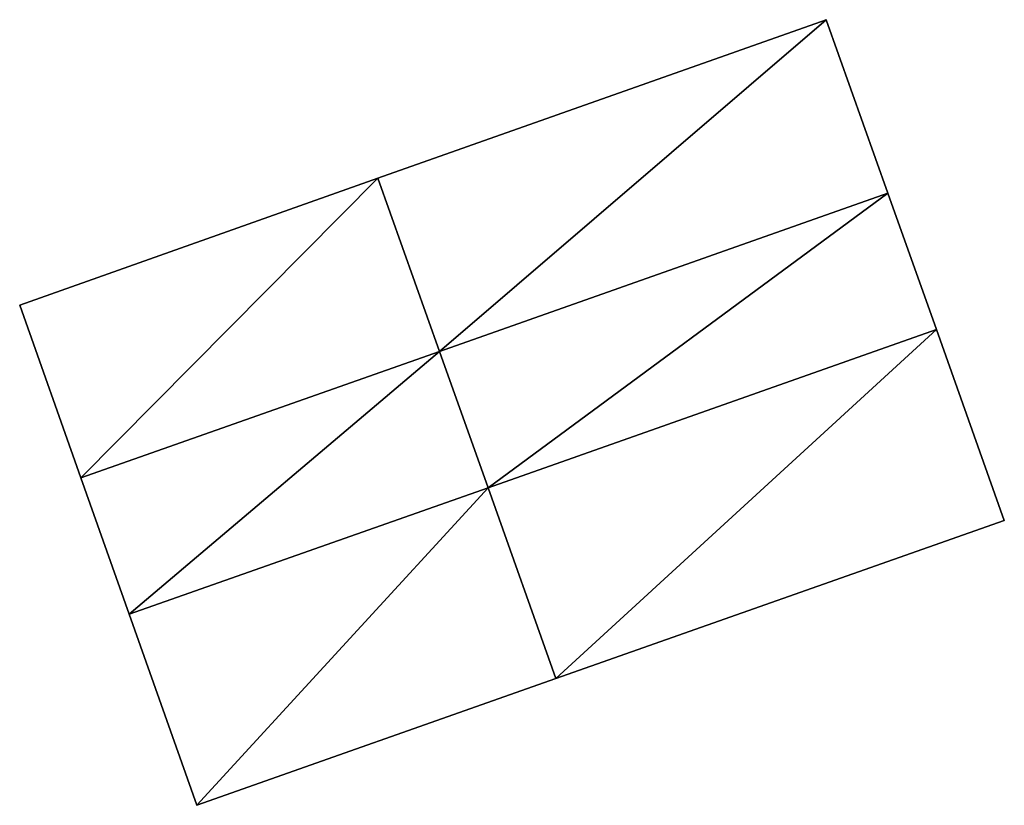
# Model space of a CAD drawing. Units: metres. Extents: x 71223 to 71820, y 345104 to 345510.
# Drawn here: x 71786 to 71820, y 345350 to 345377 of the extents above; entities that cross this region are included whole.
import ezdxf

# ---------------------------------------------------------------- set-up
doc = ezdxf.new("R2010")
doc.units = ezdxf.units.M
for name, color, linetype in [('FacadeFaces', 253, 'Continuous'), ('FloorBoundary', 4, 'Continuous'), ('FloorFaces', 253, 'Continuous'), ('OuterEaves', 4, 'Continuous'), ('RoofFaces', 24, 'Continuous')]:
    doc.layers.add(name, color=color, linetype=linetype)

msp = doc.modelspace()

# ---------------------------------------------------------------- linework, layer by layer
at = {"layer": 'FacadeFaces'}
for points in [[(71813.926, 345376.649, 269.908), (71813.926, 345376.649, 260.437), (71798.458, 345371.175, 269.908), (71813.926, 345376.649, 269.908)], [(71798.458, 345371.175, 269.908), (71813.926, 345376.649, 260.437), (71798.458, 345371.175, 260.437), (71798.458, 345371.175, 269.908)], [(71816.057, 345370.659, 269.908), (71813.926, 345376.649, 260.437), (71813.926, 345376.649, 269.908), (71816.057, 345370.659, 269.908)], [(71816.057, 345370.659, 260.437), (71813.926, 345376.649, 260.437), (71816.057, 345370.659, 269.908), (71816.057, 345370.659, 260.437)], [(71798.458, 345371.175, 272.46), (71786.093, 345366.799, 260.437), (71786.093, 345366.799, 272.46), (71798.458, 345371.175, 272.46)], [(71798.458, 345371.175, 260.437), (71786.093, 345366.799, 260.437), (71798.458, 345371.175, 272.46), (71798.458, 345371.175, 260.437)], [(71798.458, 345371.175, 269.908), (71800.584, 345365.199, 260.437), (71800.584, 345365.199, 269.908), (71798.458, 345371.175, 269.908)], [(71798.458, 345371.175, 260.437), (71800.584, 345365.199, 260.437), (71798.458, 345371.175, 269.908), (71798.458, 345371.175, 260.437)], [(71800.584, 345365.199, 272.46), (71798.458, 345371.175, 260.437), (71798.458, 345371.175, 272.46), (71800.584, 345365.199, 272.46)], [(71800.584, 345365.199, 260.437), (71798.458, 345371.175, 260.437), (71800.584, 345365.199, 272.46), (71800.584, 345365.199, 260.437)], [(71800.584, 345365.199, 269.908), (71816.057, 345370.659, 260.437), (71816.057, 345370.659, 269.908), (71800.584, 345365.199, 269.908)], [(71800.584, 345365.199, 260.437), (71816.057, 345370.659, 260.437), (71800.584, 345365.199, 269.908), (71800.584, 345365.199, 260.437)], [(71816.057, 345370.659, 272.46), (71800.584, 345365.199, 260.437), (71800.584, 345365.199, 272.46), (71816.057, 345370.659, 272.46)], [(71816.057, 345370.659, 260.437), (71800.584, 345365.199, 260.437), (71816.057, 345370.659, 272.46), (71816.057, 345370.659, 260.437)], [(71817.731, 345365.954, 272.46), (71816.057, 345370.659, 260.437), (71816.057, 345370.659, 272.46), (71817.731, 345365.954, 272.46)], [(71817.731, 345365.954, 260.437), (71816.057, 345370.659, 260.437), (71817.731, 345365.954, 272.46), (71817.731, 345365.954, 260.437)], [(71786.093, 345366.799, 272.46), (71788.206, 345360.831, 260.437), (71788.206, 345360.831, 272.46), (71786.093, 345366.799, 272.46)], [(71786.093, 345366.799, 260.437), (71788.206, 345360.831, 260.437), (71786.093, 345366.799, 272.46), (71786.093, 345366.799, 260.437)], [(71817.731, 345365.954, 269.86), (71802.258, 345360.494, 260.437), (71802.258, 345360.494, 269.86), (71817.731, 345365.954, 269.86)], [(71817.731, 345365.954, 260.437), (71802.258, 345360.494, 260.437), (71817.731, 345365.954, 269.86), (71817.731, 345365.954, 260.437)], [(71802.258, 345360.494, 272.46), (71817.731, 345365.954, 260.437), (71817.731, 345365.954, 272.46), (71802.258, 345360.494, 272.46)], [(71802.258, 345360.494, 260.437), (71817.731, 345365.954, 260.437), (71802.258, 345360.494, 272.46), (71802.258, 345360.494, 260.437)], [(71820.075, 345359.364, 269.86), (71817.731, 345365.954, 260.437), (71817.731, 345365.954, 269.86), (71820.075, 345359.364, 269.86)], [(71820.075, 345359.364, 260.437), (71817.731, 345365.954, 260.437), (71820.075, 345359.364, 269.86), (71820.075, 345359.364, 260.437)], [(71788.206, 345360.831, 272.46), (71788.206, 345360.831, 260.437), (71789.873, 345356.124, 272.46), (71788.206, 345360.831, 272.46)], [(71789.873, 345356.124, 272.46), (71788.206, 345360.831, 260.437), (71789.873, 345356.124, 260.437), (71789.873, 345356.124, 272.46)], [(71802.258, 345360.494, 269.86), (71789.873, 345356.124, 260.437), (71789.873, 345356.124, 269.86), (71802.258, 345360.494, 269.86)], [(71802.258, 345360.494, 260.437), (71789.873, 345356.124, 260.437), (71802.258, 345360.494, 269.86), (71802.258, 345360.494, 260.437)], [(71789.873, 345356.124, 272.46), (71802.258, 345360.494, 260.437), (71802.258, 345360.494, 272.46), (71789.873, 345356.124, 272.46)], [(71789.873, 345356.124, 260.437), (71802.258, 345360.494, 260.437), (71789.873, 345356.124, 272.46), (71789.873, 345356.124, 260.437)], [(71804.602, 345353.904, 269.86), (71820.075, 345359.364, 260.437), (71820.075, 345359.364, 269.86), (71804.602, 345353.904, 269.86)], [(71804.602, 345353.904, 260.437), (71820.075, 345359.364, 260.437), (71804.602, 345353.904, 269.86), (71804.602, 345353.904, 260.437)], [(71789.873, 345356.124, 269.86), (71789.873, 345356.124, 260.437), (71792.208, 345349.53, 269.86), (71789.873, 345356.124, 269.86)], [(71792.208, 345349.53, 269.86), (71789.873, 345356.124, 260.437), (71792.208, 345349.53, 260.437), (71792.208, 345349.53, 269.86)], [(71792.208, 345349.53, 269.86), (71804.602, 345353.904, 260.437), (71804.602, 345353.904, 269.86), (71792.208, 345349.53, 269.86)], [(71792.208, 345349.53, 260.437), (71804.602, 345353.904, 260.437), (71792.208, 345349.53, 269.86), (71792.208, 345349.53, 260.437)]]:
    msp.add_3dface(points, dxfattribs=at)
at = {"layer": 'FloorBoundary'}
for points in [[(71798.458, 345371.175, 260.437), (71800.584, 345365.199, 260.437), (71816.057, 345370.659, 260.437), (71813.926, 345376.649, 260.437), (71798.458, 345371.175, 260.437)], [(71789.873, 345356.124, 260.437), (71802.258, 345360.494, 260.437), (71817.731, 345365.954, 260.437), (71816.057, 345370.659, 260.437), (71800.584, 345365.199, 260.437), (71798.458, 345371.175, 260.437), (71786.093, 345366.799, 260.437), (71788.206, 345360.831, 260.437), (71789.873, 345356.124, 260.437)], [(71792.208, 345349.53, 260.437), (71804.602, 345353.904, 260.437), (71820.075, 345359.364, 260.437), (71817.731, 345365.954, 260.437), (71802.258, 345360.494, 260.437), (71789.873, 345356.124, 260.437), (71792.208, 345349.53, 260.437)]]:
    msp.add_polyline3d(points, dxfattribs=at)
at = {"layer": 'FloorFaces'}
for points in [[(71798.458, 345371.175, 260.437), (71813.926, 345376.649, 260.437), (71800.584, 345365.199, 260.437), (71798.458, 345371.175, 260.437)], [(71800.584, 345365.199, 260.437), (71813.926, 345376.649, 260.437), (71816.057, 345370.659, 260.437), (71800.584, 345365.199, 260.437)], [(71798.458, 345371.175, 260.437), (71788.206, 345360.831, 260.437), (71786.093, 345366.799, 260.437), (71798.458, 345371.175, 260.437)], [(71800.584, 345365.199, 260.437), (71788.206, 345360.831, 260.437), (71798.458, 345371.175, 260.437), (71800.584, 345365.199, 260.437)], [(71802.258, 345360.494, 260.437), (71800.584, 345365.199, 260.437), (71816.057, 345370.659, 260.437), (71802.258, 345360.494, 260.437)], [(71802.258, 345360.494, 260.437), (71816.057, 345370.659, 260.437), (71817.731, 345365.954, 260.437), (71802.258, 345360.494, 260.437)], [(71804.602, 345353.904, 260.437), (71802.258, 345360.494, 260.437), (71817.731, 345365.954, 260.437), (71804.602, 345353.904, 260.437)], [(71804.602, 345353.904, 260.437), (71817.731, 345365.954, 260.437), (71820.075, 345359.364, 260.437), (71804.602, 345353.904, 260.437)], [(71789.873, 345356.124, 260.437), (71788.206, 345360.831, 260.437), (71800.584, 345365.199, 260.437), (71789.873, 345356.124, 260.437)], [(71789.873, 345356.124, 260.437), (71800.584, 345365.199, 260.437), (71802.258, 345360.494, 260.437), (71789.873, 345356.124, 260.437)], [(71792.208, 345349.53, 260.437), (71789.873, 345356.124, 260.437), (71802.258, 345360.494, 260.437), (71792.208, 345349.53, 260.437)], [(71792.208, 345349.53, 260.437), (71802.258, 345360.494, 260.437), (71804.602, 345353.904, 260.437), (71792.208, 345349.53, 260.437)]]:
    msp.add_3dface(points, dxfattribs=at)
at = {"layer": 'OuterEaves'}
for points in [[(71816.057, 345370.659, 269.908), (71813.926, 345376.649, 269.908), (71798.458, 345371.175, 269.908), (71800.584, 345365.199, 269.908), (71816.057, 345370.659, 269.908)], [(71817.731, 345365.954, 272.46), (71816.057, 345370.659, 272.46), (71800.584, 345365.199, 272.46), (71798.458, 345371.175, 272.46), (71786.093, 345366.799, 272.46), (71788.206, 345360.831, 272.46), (71789.873, 345356.124, 272.46), (71802.258, 345360.494, 272.46), (71817.731, 345365.954, 272.46)], [(71820.075, 345359.364, 269.86), (71817.731, 345365.954, 269.86), (71802.258, 345360.494, 269.86), (71789.873, 345356.124, 269.86), (71792.208, 345349.53, 269.86), (71804.602, 345353.904, 269.86), (71820.075, 345359.364, 269.86)]]:
    msp.add_polyline3d(points, dxfattribs=at)
at = {"layer": 'RoofFaces'}
for points in [[(71798.458, 345371.175, 269.908), (71800.584, 345365.199, 269.908), (71813.926, 345376.649, 269.908), (71798.458, 345371.175, 269.908)], [(71813.926, 345376.649, 269.908), (71800.584, 345365.199, 269.908), (71816.057, 345370.659, 269.908), (71813.926, 345376.649, 269.908)], [(71786.093, 345366.799, 272.46), (71788.206, 345360.831, 272.46), (71798.458, 345371.175, 272.46), (71786.093, 345366.799, 272.46)], [(71798.458, 345371.175, 272.46), (71788.206, 345360.831, 272.46), (71800.584, 345365.199, 272.46), (71798.458, 345371.175, 272.46)], [(71800.584, 345365.199, 272.46), (71802.258, 345360.494, 272.46), (71816.057, 345370.659, 272.46), (71800.584, 345365.199, 272.46)], [(71816.057, 345370.659, 272.46), (71802.258, 345360.494, 272.46), (71817.731, 345365.954, 272.46), (71816.057, 345370.659, 272.46)], [(71802.258, 345360.494, 269.86), (71804.602, 345353.904, 269.86), (71817.731, 345365.954, 269.86), (71802.258, 345360.494, 269.86)], [(71817.731, 345365.954, 269.86), (71804.602, 345353.904, 269.86), (71820.075, 345359.364, 269.86), (71817.731, 345365.954, 269.86)], [(71788.206, 345360.831, 272.46), (71789.873, 345356.124, 272.46), (71800.584, 345365.199, 272.46), (71788.206, 345360.831, 272.46)], [(71789.873, 345356.124, 272.46), (71802.258, 345360.494, 272.46), (71800.584, 345365.199, 272.46), (71789.873, 345356.124, 272.46)], [(71789.873, 345356.124, 269.86), (71792.208, 345349.53, 269.86), (71802.258, 345360.494, 269.86), (71789.873, 345356.124, 269.86)], [(71792.208, 345349.53, 269.86), (71804.602, 345353.904, 269.86), (71802.258, 345360.494, 269.86), (71792.208, 345349.53, 269.86)]]:
    msp.add_3dface(points, dxfattribs=at)

doc.saveas('drawing.dxf')
